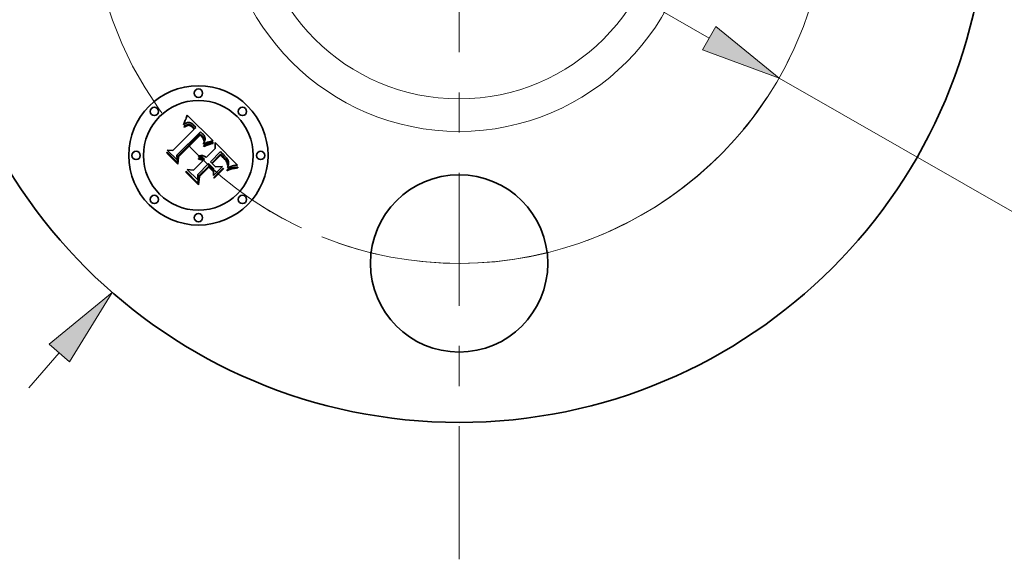
# Model space of a CAD drawing. Extents: x 0 to 10.8, y 0 to 8.3.
# Drawn here: x 2.4 to 4.9, y 4.5 to 5.8 of the extents above; entities that cross this region are included whole.
import ezdxf

# ---------------------------------------------------------------- set-up
doc = ezdxf.new("R2010")
doc.units = 0
doc.header["$MEASUREMENT"] = 0
doc.linetypes.add('DASHDOT', pattern=[18.5, 12, -3, 0.5, -3])
doc.layers.get('0').update_dxf_attribs({"lineweight": 13})

# ---------------------------------------------------------------- blocks, each defined once
blk = doc.blocks.new('BLOCK8')
at = {"color": 7, "lineweight": 13, "ltscale": 0.004106}
blk.add_line((-1.5283, -1.7521), (-1.4203, -1.6283), dxfattribs=at)
at = {"color": 7, "lineweight": 13, "ltscale": 0.03937}
blk.add_lwpolyline([(-1.3844, -1.6596), (-1.2325, -1.413), (-1.4562, -1.597)], close=True, dxfattribs=at)
blk.add_solid([(-1.3844, -1.6596), (-1.2325, -1.413), (-1.3844, -1.6596), (-1.4562, -1.597)], dxfattribs=at)
blk = doc.blocks.new('BLOCK10')
at = {"color": 7, "lineweight": 13, "ltscale": 0.03937}
for p, q in [((-0.8886, 0.5094), (0.8886, -0.5094)), ((1.1365, -0.6515), (2.2083, -1.266))]:
    blk.add_line(p, q, dxfattribs=at)
blk.add_lwpolyline([(0.8649, -0.5508), (1.1365, -0.6515), (0.9123, -0.4681)], close=True, dxfattribs=at)
blk.add_arc((0, 0), 1.31, 248.1446, 335.0942, dxfattribs=at)
blk.add_solid([(0.8649, -0.5508), (1.1365, -0.6515), (0.8649, -0.5508), (0.9123, -0.4681)], dxfattribs=at)
blk = doc.blocks.new('BLOCK11')
at = {"color": 7, "linetype": 'DASHDOT', "lineweight": 13, "ltscale": 0.03937}
blk.add_arc((0, 0), 1.31, 116.7752, 243.2248, dxfattribs=at)
blk = doc.blocks.new('BLOCK13')
at = {"color": 7, "linetype": 'DASHDOT', "lineweight": 13, "ltscale": 0.03937}
blk.add_arc((0, 0), 1.31, 293.5016, 66.4984, dxfattribs=at)
blk = doc.blocks.new('BLOCK14')
at = {"color": 7, "linetype": 'DASHDOT', "lineweight": 13, "ltscale": 0.03937}
blk.add_line((0, -2.3614), (0, -0.2586), dxfattribs=at)
blk.add_arc((0, 0), 1.31, 224.0128, 315.9873, dxfattribs=at)

msp = doc.modelspace()

# ---------------------------------------------------------------- linework, layer by layer
at = {"color": 7, "lineweight": 35, "ltscale": 6.29375e-05}
msp.add_line((2.855, 5.5814), (2.856, 5.5838), dxfattribs=at)
at = {"color": 7, "lineweight": 35, "ltscale": 6.47509e-05}
msp.add_line((2.856, 5.5838), (2.8569, 5.5862), dxfattribs=at)
at = {"color": 7, "lineweight": 35, "ltscale": 6.66085e-05}
msp.add_line((2.8569, 5.5862), (2.8578, 5.5887), dxfattribs=at)
at = {"color": 7, "lineweight": 35, "ltscale": 6.84609e-05}
msp.add_line((2.8578, 5.5887), (2.8587, 5.5913), dxfattribs=at)
at = {"color": 7, "lineweight": 35, "ltscale": 7.03188e-05}
msp.add_line((2.8587, 5.5913), (2.8596, 5.5939), dxfattribs=at)
at = {"color": 7, "lineweight": 35, "ltscale": 7.21806e-05}
msp.add_line((2.8596, 5.5939), (2.8605, 5.5967), dxfattribs=at)
at = {"color": 7, "lineweight": 35, "ltscale": 0.002268}
msp.add_line((2.8605, 5.5967), (2.9252, 5.5331), dxfattribs=at)
at = {"color": 7, "lineweight": 35, "ltscale": 0.001883}
msp.add_line((2.8249, 5.5085), (2.8782, 5.5618), dxfattribs=at)
at = {"color": 7, "lineweight": 35, "ltscale": 6.6507e-05}
msp.add_line((2.8517, 5.5723), (2.852, 5.575), dxfattribs=at)
at = {"color": 7, "lineweight": 35, "ltscale": 4.60508e-05}
msp.add_line((2.8531, 5.5735), (2.8517, 5.5723), dxfattribs=at)
at = {"color": 7, "lineweight": 35, "ltscale": 5.76384e-05}
msp.add_line((2.852, 5.575), (2.853, 5.577), dxfattribs=at)
at = {"color": 7, "lineweight": 35, "ltscale": 4.32246e-05}
msp.add_line((2.8526, 5.5678), (2.854, 5.5689), dxfattribs=at)
at = {"color": 7, "lineweight": 35, "ltscale": 4.92188e-05}
msp.add_line((2.854, 5.5664), (2.8526, 5.5678), dxfattribs=at)
at = {"color": 7, "lineweight": 35, "ltscale": 5.93883e-05}
msp.add_line((2.853, 5.577), (2.854, 5.5792), dxfattribs=at)
at = {"color": 7, "lineweight": 35, "ltscale": 4.35159e-05}
msp.add_line((2.8544, 5.5746), (2.8531, 5.5735), dxfattribs=at)
at = {"color": 7, "lineweight": 35, "ltscale": 6.11462e-05}
msp.add_line((2.854, 5.5792), (2.855, 5.5814), dxfattribs=at)
at = {"color": 7, "lineweight": 35, "ltscale": 4.07614e-05}
msp.add_line((2.854, 5.5689), (2.8553, 5.5699), dxfattribs=at)
at = {"color": 7, "lineweight": 35, "ltscale": 3.76412e-05}
msp.add_line((2.8552, 5.5674), (2.854, 5.5664), dxfattribs=at)
at = {"color": 7, "lineweight": 35, "ltscale": 4.10675e-05}
msp.add_line((2.8558, 5.5756), (2.8544, 5.5746), dxfattribs=at)
at = {"color": 7, "lineweight": 35, "ltscale": 3.54823e-05}
msp.add_line((2.8563, 5.5682), (2.8552, 5.5674), dxfattribs=at)
at = {"color": 7, "lineweight": 35, "ltscale": 3.83696e-05}
msp.add_line((2.8553, 5.5699), (2.8566, 5.5707), dxfattribs=at)
at = {"color": 7, "lineweight": 35, "ltscale": 3.8787e-05}
msp.add_line((2.8571, 5.5764), (2.8558, 5.5756), dxfattribs=at)
at = {"color": 7, "lineweight": 35, "ltscale": 3.3401e-05}
msp.add_line((2.8574, 5.569), (2.8563, 5.5682), dxfattribs=at)
at = {"color": 7, "lineweight": 35, "ltscale": 3.60959e-05}
msp.add_line((2.8566, 5.5707), (2.8578, 5.5714), dxfattribs=at)
at = {"color": 7, "lineweight": 35, "ltscale": 3.66462e-05}
msp.add_line((2.8584, 5.577), (2.8571, 5.5764), dxfattribs=at)
at = {"color": 7, "lineweight": 35, "ltscale": 3.14192e-05}
msp.add_line((2.8585, 5.5696), (2.8574, 5.569), dxfattribs=at)
at = {"color": 7, "lineweight": 35, "ltscale": 3.39427e-05}
msp.add_line((2.8578, 5.5714), (2.859, 5.572), dxfattribs=at)
at = {"color": 7, "lineweight": 35, "ltscale": 3.46918e-05}
msp.add_line((2.8597, 5.5776), (2.8584, 5.577), dxfattribs=at)
at = {"color": 7, "lineweight": 35, "ltscale": 2.95694e-05}
msp.add_line((2.8596, 5.5702), (2.8585, 5.5696), dxfattribs=at)
at = {"color": 7, "lineweight": 35, "ltscale": 3.19202e-05}
msp.add_line((2.859, 5.572), (2.8602, 5.5725), dxfattribs=at)
at = {"color": 7, "lineweight": 35, "ltscale": 5.40579e-05}
msp.add_line((2.8616, 5.5709), (2.8596, 5.5702), dxfattribs=at)
at = {"color": 7, "lineweight": 35, "ltscale": 3.30111e-05}
msp.add_line((2.8609, 5.578), (2.8597, 5.5776), dxfattribs=at)
at = {"color": 7, "lineweight": 35, "ltscale": 3.00771e-05}
msp.add_line((2.8602, 5.5725), (2.8614, 5.5729), dxfattribs=at)
at = {"color": 7, "lineweight": 35, "ltscale": 3.15368e-05}
msp.add_line((2.8621, 5.5783), (2.8609, 5.578), dxfattribs=at)
at = {"color": 7, "lineweight": 35, "ltscale": 2.84788e-05}
msp.add_line((2.8614, 5.5729), (2.8625, 5.5732), dxfattribs=at)
at = {"color": 7, "lineweight": 35, "ltscale": 4.85592e-05}
msp.add_line((2.8635, 5.5713), (2.8616, 5.5709), dxfattribs=at)
at = {"color": 7, "lineweight": 35, "ltscale": 3.04131e-05}
msp.add_line((2.8634, 5.5784), (2.8621, 5.5783), dxfattribs=at)
at = {"color": 7, "lineweight": 35, "ltscale": 2.70819e-05}
msp.add_line((2.8625, 5.5732), (2.8636, 5.5733), dxfattribs=at)
at = {"color": 7, "lineweight": 35, "ltscale": 2.96093e-05}
msp.add_line((2.8645, 5.5785), (2.8634, 5.5784), dxfattribs=at)
at = {"color": 7, "lineweight": 35, "ltscale": 4.55985e-05}
msp.add_line((2.8653, 5.5712), (2.8635, 5.5713), dxfattribs=at)
at = {"color": 7, "lineweight": 35, "ltscale": 5.18584e-05}
msp.add_line((2.8636, 5.5733), (2.8656, 5.5732), dxfattribs=at)
at = {"color": 7, "lineweight": 35, "ltscale": 2.97082e-05}
msp.add_line((2.8657, 5.5783), (2.8645, 5.5785), dxfattribs=at)
at = {"color": 7, "lineweight": 35, "ltscale": 4.86003e-05}
msp.add_line((2.8672, 5.5707), (2.8653, 5.5712), dxfattribs=at)
at = {"color": 7, "lineweight": 35, "ltscale": 2.68287e-05}
msp.add_line((2.8656, 5.5732), (2.8667, 5.573), dxfattribs=at)
at = {"color": 7, "lineweight": 35, "ltscale": 3.07241e-05}
msp.add_line((2.8669, 5.5781), (2.8657, 5.5783), dxfattribs=at)
at = {"color": 7, "lineweight": 35, "ltscale": 2.80864e-05}
msp.add_line((2.8667, 5.573), (2.8677, 5.5727), dxfattribs=at)
at = {"color": 7, "lineweight": 35, "ltscale": 3.20782e-05}
msp.add_line((2.8681, 5.5777), (2.8669, 5.5781), dxfattribs=at)
at = {"color": 7, "lineweight": 35, "ltscale": 2.6289e-05}
msp.add_line((2.8682, 5.5703), (2.8672, 5.5707), dxfattribs=at)
at = {"color": 7, "lineweight": 35, "ltscale": 2.95272e-05}
msp.add_line((2.8677, 5.5727), (2.8688, 5.5722), dxfattribs=at)
at = {"color": 7, "lineweight": 35, "ltscale": 3.36808e-05}
msp.add_line((2.8694, 5.5772), (2.8681, 5.5777), dxfattribs=at)
at = {"color": 7, "lineweight": 35, "ltscale": 2.79194e-05}
msp.add_line((2.8692, 5.5698), (2.8682, 5.5703), dxfattribs=at)
at = {"color": 7, "lineweight": 35, "ltscale": 3.12215e-05}
msp.add_line((2.8688, 5.5722), (2.87, 5.5716), dxfattribs=at)
at = {"color": 7, "lineweight": 35, "ltscale": 2.96633e-05}
msp.add_line((2.8702, 5.5692), (2.8692, 5.5698), dxfattribs=at)
at = {"color": 7, "lineweight": 35, "ltscale": 3.55628e-05}
msp.add_line((2.8707, 5.5765), (2.8694, 5.5772), dxfattribs=at)
at = {"color": 7, "lineweight": 35, "ltscale": 3.31258e-05}
msp.add_line((2.87, 5.5716), (2.8711, 5.571), dxfattribs=at)
at = {"color": 7, "lineweight": 35, "ltscale": 3.15683e-05}
msp.add_line((2.8712, 5.5685), (2.8702, 5.5692), dxfattribs=at)
at = {"color": 7, "lineweight": 35, "ltscale": 3.76397e-05}
msp.add_line((2.8719, 5.5758), (2.8707, 5.5765), dxfattribs=at)
at = {"color": 7, "lineweight": 35, "ltscale": 3.51553e-05}
msp.add_line((2.8711, 5.571), (2.8722, 5.5702), dxfattribs=at)
at = {"color": 7, "lineweight": 35, "ltscale": 3.35831e-05}
msp.add_line((2.8723, 5.5676), (2.8712, 5.5685), dxfattribs=at)
at = {"color": 7, "lineweight": 35, "ltscale": 3.9933e-05}
msp.add_line((2.8733, 5.5749), (2.8719, 5.5758), dxfattribs=at)
at = {"color": 7, "lineweight": 35, "ltscale": 3.72942e-05}
msp.add_line((2.8722, 5.5702), (2.8734, 5.5692), dxfattribs=at)
at = {"color": 7, "lineweight": 35, "ltscale": 3.56944e-05}
msp.add_line((2.8733, 5.5667), (2.8723, 5.5676), dxfattribs=at)
at = {"color": 7, "lineweight": 35, "ltscale": 4.22951e-05}
msp.add_line((2.8746, 5.5738), (2.8733, 5.5749), dxfattribs=at)
at = {"color": 7, "lineweight": 35, "ltscale": 3.78607e-05}
msp.add_line((2.8744, 5.5656), (2.8733, 5.5667), dxfattribs=at)
at = {"color": 7, "lineweight": 35, "ltscale": 3.95916e-05}
msp.add_line((2.8734, 5.5692), (2.8746, 5.5682), dxfattribs=at)
at = {"color": 7, "lineweight": 35, "ltscale": 0.000134387}
msp.add_line((2.8782, 5.5618), (2.8744, 5.5656), dxfattribs=at)
at = {"color": 7, "lineweight": 35, "ltscale": 4.48544e-05}
msp.add_line((2.8759, 5.5726), (2.8746, 5.5738), dxfattribs=at)
at = {"color": 7, "lineweight": 35, "ltscale": 4.19302e-05}
msp.add_line((2.8746, 5.5682), (2.8758, 5.567), dxfattribs=at)
at = {"color": 7, "lineweight": 35, "ltscale": 0.000113573}
msp.add_line((2.8758, 5.567), (2.879, 5.5638), dxfattribs=at)
at = {"color": 7, "lineweight": 35, "ltscale": 4.74705e-05}
msp.add_line((2.8773, 5.5713), (2.8759, 5.5726), dxfattribs=at)
at = {"color": 7, "lineweight": 35, "ltscale": 3.52041e-05}
msp.add_line((2.8783, 5.5703), (2.8773, 5.5713), dxfattribs=at)
at = {"color": 7, "lineweight": 35, "ltscale": 3.59884e-05}
msp.add_line((2.8793, 5.5692), (2.8783, 5.5703), dxfattribs=at)
at = {"color": 7, "lineweight": 35, "ltscale": 9.50487e-05}
msp.add_line((2.879, 5.5638), (2.8822, 5.5658), dxfattribs=at)
at = {"color": 7, "lineweight": 35, "ltscale": 3.67947e-05}
msp.add_line((2.8802, 5.5681), (2.8793, 5.5692), dxfattribs=at)
at = {"color": 7, "lineweight": 35, "ltscale": 3.76193e-05}
msp.add_line((2.8812, 5.567), (2.8802, 5.5681), dxfattribs=at)
at = {"color": 7, "lineweight": 35, "ltscale": 3.84387e-05}
msp.add_line((2.8822, 5.5658), (2.8812, 5.567), dxfattribs=at)
at = {"color": 7, "lineweight": 35, "ltscale": 0.002052}
msp.add_line((2.8938, 5.5548), (2.8351, 5.4974), dxfattribs=at)
at = {"color": 7, "lineweight": 35, "ltscale": 0.001972}
msp.add_line((2.8372, 5.4942), (2.893, 5.5499), dxfattribs=at)
at = {"color": 7, "lineweight": 35, "ltscale": 0.001903}
msp.add_line((2.8931, 5.5468), (2.8392, 5.493), dxfattribs=at)
at = {"color": 7, "lineweight": 35, "ltscale": 0.000102235}
msp.add_line((2.893, 5.5499), (2.8959, 5.5471), dxfattribs=at)
at = {"color": 7, "lineweight": 35, "ltscale": 2.79413e-05}
msp.add_line((2.894, 5.5461), (2.8931, 5.5468), dxfattribs=at)
at = {"color": 7, "lineweight": 35, "ltscale": 3.41817e-05}
msp.add_line((2.8948, 5.5539), (2.8938, 5.5548), dxfattribs=at)
at = {"color": 7, "lineweight": 35, "ltscale": 2.71852e-05}
msp.add_line((2.8948, 5.5453), (2.894, 5.5461), dxfattribs=at)
at = {"color": 7, "lineweight": 35, "ltscale": 3.41388e-05}
msp.add_line((2.8959, 5.553), (2.8948, 5.5539), dxfattribs=at)
at = {"color": 7, "lineweight": 35, "ltscale": 2.64652e-05}
msp.add_line((2.8956, 5.5446), (2.8948, 5.5453), dxfattribs=at)
at = {"color": 7, "lineweight": 35, "ltscale": 3.84941e-05}
msp.add_line((2.8966, 5.5435), (2.8956, 5.5446), dxfattribs=at)
at = {"color": 7, "lineweight": 35, "ltscale": 3.41053e-05}
msp.add_line((2.8969, 5.5521), (2.8959, 5.553), dxfattribs=at)
at = {"color": 7, "lineweight": 35, "ltscale": 3.56489e-05}
msp.add_line((2.8959, 5.5471), (2.8969, 5.5461), dxfattribs=at)
at = {"color": 7, "lineweight": 35, "ltscale": 3.76464e-05}
msp.add_line((2.8976, 5.5423), (2.8966, 5.5435), dxfattribs=at)
at = {"color": 7, "lineweight": 35, "ltscale": 3.40849e-05}
msp.add_line((2.8979, 5.5512), (2.8969, 5.5521), dxfattribs=at)
at = {"color": 7, "lineweight": 35, "ltscale": 3.35324e-05}
msp.add_line((2.8969, 5.5461), (2.8979, 5.5451), dxfattribs=at)
at = {"color": 7, "lineweight": 35, "ltscale": 3.68182e-05}
msp.add_line((2.8985, 5.5412), (2.8976, 5.5423), dxfattribs=at)
at = {"color": 7, "lineweight": 35, "ltscale": 3.4074e-05}
msp.add_line((2.8988, 5.5502), (2.8979, 5.5512), dxfattribs=at)
at = {"color": 7, "lineweight": 35, "ltscale": 3.14032e-05}
msp.add_line((2.8979, 5.5451), (2.8987, 5.5442), dxfattribs=at)
at = {"color": 7, "lineweight": 35, "ltscale": 3.61528e-05}
msp.add_line((2.8993, 5.54), (2.8985, 5.5412), dxfattribs=at)
at = {"color": 7, "lineweight": 35, "ltscale": 2.92879e-05}
msp.add_line((2.8987, 5.5442), (2.8995, 5.5433), dxfattribs=at)
at = {"color": 7, "lineweight": 35, "ltscale": 4.05649e-05}
msp.add_line((2.9, 5.549), (2.8988, 5.5502), dxfattribs=at)
at = {"color": 7, "lineweight": 35, "ltscale": 3.56083e-05}
msp.add_line((2.9001, 5.5388), (2.8993, 5.54), dxfattribs=at)
at = {"color": 7, "lineweight": 35, "ltscale": 2.72456e-05}
msp.add_line((2.8995, 5.5433), (2.9002, 5.5425), dxfattribs=at)
at = {"color": 7, "lineweight": 35, "ltscale": 3.85125e-05}
msp.add_line((2.901, 5.5479), (2.9, 5.549), dxfattribs=at)
at = {"color": 7, "lineweight": 35, "ltscale": 3.51462e-05}
msp.add_line((2.9007, 5.5375), (2.9001, 5.5388), dxfattribs=at)
at = {"color": 7, "lineweight": 35, "ltscale": 4.82902e-05}
msp.add_line((2.9002, 5.5425), (2.9013, 5.5409), dxfattribs=at)
at = {"color": 7, "lineweight": 35, "ltscale": 3.48495e-05}
msp.add_line((2.9013, 5.5362), (2.9007, 5.5375), dxfattribs=at)
at = {"color": 7, "lineweight": 35, "ltscale": 3.65399e-05}
msp.add_line((2.9019, 5.5467), (2.901, 5.5479), dxfattribs=at)
at = {"color": 7, "lineweight": 35, "ltscale": 4.03277e-05}
msp.add_line((2.9013, 5.5409), (2.9022, 5.5395), dxfattribs=at)
at = {"color": 7, "lineweight": 35, "ltscale": 3.4649e-05}
msp.add_line((2.9018, 5.5349), (2.9013, 5.5362), dxfattribs=at)
at = {"color": 7, "lineweight": 35, "ltscale": 3.46028e-05}
msp.add_line((2.9022, 5.5336), (2.9018, 5.5349), dxfattribs=at)
at = {"color": 7, "lineweight": 35, "ltscale": 3.46449e-05}
msp.add_line((2.9027, 5.5456), (2.9019, 5.5467), dxfattribs=at)
at = {"color": 7, "lineweight": 35, "ltscale": 3.35937e-05}
msp.add_line((2.9022, 5.5395), (2.9027, 5.5383), dxfattribs=at)
at = {"color": 7, "lineweight": 35, "ltscale": 3.46646e-05}
msp.add_line((2.9025, 5.5323), (2.9022, 5.5336), dxfattribs=at)
at = {"color": 7, "lineweight": 35, "ltscale": 3.28932e-05}
msp.add_line((2.9034, 5.5445), (2.9027, 5.5456), dxfattribs=at)
at = {"color": 7, "lineweight": 35, "ltscale": 3.23203e-05}
msp.add_line((2.9027, 5.5383), (2.903, 5.5371), dxfattribs=at)
at = {"color": 7, "lineweight": 35, "ltscale": 3.59336e-05}
msp.add_line((2.9031, 5.5344), (2.9028, 5.533), dxfattribs=at)
at = {"color": 7, "lineweight": 35, "ltscale": 3.26653e-05}
msp.add_line((2.903, 5.5371), (2.9032, 5.5358), dxfattribs=at)
at = {"color": 7, "lineweight": 35, "ltscale": 3.38999e-05}
msp.add_line((2.9032, 5.5358), (2.9031, 5.5344), dxfattribs=at)
at = {"color": 7, "lineweight": 35, "ltscale": 3.12457e-05}
msp.add_line((2.904, 5.5434), (2.9034, 5.5445), dxfattribs=at)
at = {"color": 7, "lineweight": 35, "ltscale": 2.97795e-05}
msp.add_line((2.9044, 5.5423), (2.904, 5.5434), dxfattribs=at)
at = {"color": 7, "lineweight": 35, "ltscale": 2.8481e-05}
msp.add_line((2.9048, 5.5412), (2.9044, 5.5423), dxfattribs=at)
at = {"color": 7, "lineweight": 35, "ltscale": 3.2804e-05}
msp.add_line((2.9045, 5.5333), (2.9048, 5.5345), dxfattribs=at)
at = {"color": 7, "lineweight": 35, "ltscale": 2.74027e-05}
msp.add_line((2.9051, 5.5402), (2.9048, 5.5412), dxfattribs=at)
at = {"color": 7, "lineweight": 35, "ltscale": 3.10012e-05}
msp.add_line((2.9048, 5.5345), (2.9051, 5.5358), dxfattribs=at)
at = {"color": 7, "lineweight": 35, "ltscale": 2.65495e-05}
msp.add_line((2.9052, 5.5391), (2.9051, 5.5402), dxfattribs=at)
at = {"color": 7, "lineweight": 35, "ltscale": 2.94026e-05}
msp.add_line((2.9051, 5.5358), (2.9052, 5.5369), dxfattribs=at)
at = {"color": 7, "lineweight": 35, "ltscale": 2.67408e-05}
msp.add_line((2.9053, 5.538), (2.9052, 5.5391), dxfattribs=at)
at = {"color": 7, "lineweight": 35, "ltscale": 2.79451e-05}
msp.add_line((2.9052, 5.5369), (2.9053, 5.538), dxfattribs=at)
at = {"color": 7, "lineweight": 35, "ltscale": 0.00086499}
msp.add_line((2.8356, 5.4853), (2.8111, 5.5097), dxfattribs=at)
at = {"color": 7, "lineweight": 35, "ltscale": 0.000345336}
msp.add_line((2.8111, 5.5097), (2.8249, 5.5085), dxfattribs=at)
at = {"color": 7, "lineweight": 35, "ltscale": 9.88871e-05}
msp.add_line((2.9009, 5.5203), (2.9044, 5.522), dxfattribs=at)
at = {"color": 7, "lineweight": 35, "ltscale": 5.20838e-05}
msp.add_line((2.9018, 5.5185), (2.9009, 5.5203), dxfattribs=at)
at = {"color": 7, "lineweight": 35, "ltscale": 4.33542e-05}
msp.add_line((2.9012, 5.5262), (2.902, 5.5277), dxfattribs=at)
at = {"color": 7, "lineweight": 35, "ltscale": 4.01486e-05}
msp.add_line((2.9012, 5.5246), (2.9012, 5.5262), dxfattribs=at)
at = {"color": 7, "lineweight": 35, "ltscale": 3.75477e-05}
msp.add_line((2.9025, 5.5253), (2.9012, 5.5246), dxfattribs=at)
at = {"color": 7, "lineweight": 35, "ltscale": 8.03029e-05}
msp.add_line((2.9047, 5.5198), (2.9018, 5.5185), dxfattribs=at)
at = {"color": 7, "lineweight": 35, "ltscale": 4.11031e-05}
msp.add_line((2.902, 5.5277), (2.9028, 5.5292), dxfattribs=at)
at = {"color": 7, "lineweight": 35, "ltscale": 1.89605e-05}
msp.add_line((2.9028, 5.533), (2.9025, 5.5323), dxfattribs=at)
at = {"color": 7, "lineweight": 35, "ltscale": 3.64249e-05}
msp.add_line((2.9038, 5.526), (2.9025, 5.5253), dxfattribs=at)
at = {"color": 7, "lineweight": 35, "ltscale": 3.88793e-05}
msp.add_line((2.9028, 5.5292), (2.9035, 5.5306), dxfattribs=at)
at = {"color": 7, "lineweight": 35, "ltscale": 3.67542e-05}
msp.add_line((2.9035, 5.5306), (2.904, 5.532), dxfattribs=at)
at = {"color": 7, "lineweight": 35, "ltscale": 3.53524e-05}
msp.add_line((2.9051, 5.5266), (2.9038, 5.526), dxfattribs=at)
at = {"color": 7, "lineweight": 35, "ltscale": 3.46922e-05}
msp.add_line((2.904, 5.532), (2.9045, 5.5333), dxfattribs=at)
at = {"color": 7, "lineweight": 35, "ltscale": 7.64209e-05}
msp.add_line((2.9044, 5.522), (2.9072, 5.5233), dxfattribs=at)
at = {"color": 7, "lineweight": 35, "ltscale": 7.61252e-05}
msp.add_line((2.9075, 5.521), (2.9047, 5.5198), dxfattribs=at)
at = {"color": 7, "lineweight": 35, "ltscale": 3.42811e-05}
msp.add_line((2.9063, 5.5271), (2.9051, 5.5266), dxfattribs=at)
at = {"color": 7, "lineweight": 35, "ltscale": 3.322e-05}
msp.add_line((2.9076, 5.5277), (2.9063, 5.5271), dxfattribs=at)
at = {"color": 7, "lineweight": 35, "ltscale": 7.19291e-05}
msp.add_line((2.9072, 5.5233), (2.9099, 5.5244), dxfattribs=at)
at = {"color": 7, "lineweight": 35, "ltscale": 7.19627e-05}
msp.add_line((2.9102, 5.5221), (2.9075, 5.521), dxfattribs=at)
at = {"color": 7, "lineweight": 35, "ltscale": 3.21704e-05}
msp.add_line((2.9088, 5.5282), (2.9076, 5.5277), dxfattribs=at)
at = {"color": 7, "lineweight": 35, "ltscale": 0.000798761}
msp.add_line((2.9078, 5.4914), (2.9304, 5.514), dxfattribs=at)
at = {"color": 7, "lineweight": 35, "ltscale": 3.11093e-05}
msp.add_line((2.9099, 5.5286), (2.9088, 5.5282), dxfattribs=at)
at = {"color": 7, "lineweight": 35, "ltscale": 3.00974e-05}
msp.add_line((2.9111, 5.529), (2.9099, 5.5286), dxfattribs=at)
at = {"color": 7, "lineweight": 35, "ltscale": 6.74557e-05}
msp.add_line((2.9099, 5.5244), (2.9124, 5.5253), dxfattribs=at)
at = {"color": 7, "lineweight": 35, "ltscale": 6.7827e-05}
msp.add_line((2.9127, 5.523), (2.9102, 5.5221), dxfattribs=at)
at = {"color": 7, "lineweight": 35, "ltscale": 2.90902e-05}
msp.add_line((2.9122, 5.5294), (2.9111, 5.529), dxfattribs=at)
at = {"color": 7, "lineweight": 35, "ltscale": 2.81232e-05}
msp.add_line((2.9132, 5.5297), (2.9122, 5.5294), dxfattribs=at)
at = {"color": 7, "lineweight": 35, "ltscale": 6.30513e-05}
msp.add_line((2.9124, 5.5253), (2.9148, 5.5262), dxfattribs=at)
at = {"color": 7, "lineweight": 35, "ltscale": 6.37412e-05}
msp.add_line((2.9151, 5.5239), (2.9127, 5.523), dxfattribs=at)
at = {"color": 7, "lineweight": 35, "ltscale": 0.000279665}
msp.add_line((2.924, 5.5327), (2.9132, 5.5297), dxfattribs=at)
at = {"color": 7, "lineweight": 35, "ltscale": 5.86792e-05}
msp.add_line((2.9148, 5.5262), (2.917, 5.5269), dxfattribs=at)
at = {"color": 7, "lineweight": 35, "ltscale": 5.96868e-05}
msp.add_line((2.9174, 5.5246), (2.9151, 5.5239), dxfattribs=at)
at = {"color": 7, "lineweight": 35, "ltscale": 5.44003e-05}
msp.add_line((2.917, 5.5269), (2.9191, 5.5275), dxfattribs=at)
at = {"color": 7, "lineweight": 35, "ltscale": 5.57093e-05}
msp.add_line((2.9195, 5.5252), (2.9174, 5.5246), dxfattribs=at)
at = {"color": 7, "lineweight": 35, "ltscale": 5.02213e-05}
msp.add_line((2.9191, 5.5275), (2.9211, 5.5279), dxfattribs=at)
at = {"color": 7, "lineweight": 35, "ltscale": 5.17489e-05}
msp.add_line((2.9215, 5.5257), (2.9195, 5.5252), dxfattribs=at)
at = {"color": 7, "lineweight": 35, "ltscale": 4.61322e-05}
msp.add_line((2.9211, 5.5279), (2.9229, 5.5282), dxfattribs=at)
at = {"color": 7, "lineweight": 35, "ltscale": 4.79054e-05}
msp.add_line((2.9234, 5.5261), (2.9215, 5.5257), dxfattribs=at)
at = {"color": 7, "lineweight": 35, "ltscale": 4.21684e-05}
msp.add_line((2.9229, 5.5282), (2.9246, 5.5284), dxfattribs=at)
at = {"color": 7, "lineweight": 35, "ltscale": 4.41641e-05}
msp.add_line((2.9252, 5.5263), (2.9234, 5.5261), dxfattribs=at)
at = {"color": 7, "lineweight": 35, "ltscale": 3.04937e-05}
msp.add_line((2.9252, 5.5331), (2.924, 5.5327), dxfattribs=at)
at = {"color": 7, "lineweight": 35, "ltscale": 5.4213e-05}
msp.add_line((2.9246, 5.5284), (2.9252, 5.5263), dxfattribs=at)
at = {"color": 7, "lineweight": 35, "ltscale": 0.000353448}
msp.add_line((2.9304, 5.514), (2.9301, 5.5282), dxfattribs=at)
at = {"color": 7, "lineweight": 35, "ltscale": 0.001965}
msp.add_line((2.9301, 5.5282), (2.9857, 5.4726), dxfattribs=at)
at = {"color": 7, "lineweight": 35, "ltscale": 6.71461e-05}
msp.add_line((2.8103, 5.5018), (2.8105, 5.5044), dxfattribs=at)
at = {"color": 7, "lineweight": 35, "ltscale": 0.000967208}
msp.add_line((2.8377, 5.4744), (2.8103, 5.5018), dxfattribs=at)
at = {"color": 7, "lineweight": 35, "ltscale": 0.000906649}
msp.add_line((2.8105, 5.5044), (2.8362, 5.4788), dxfattribs=at)
at = {"color": 7, "lineweight": 35, "ltscale": 0.000304053}
msp.add_line((2.8351, 5.4974), (2.8356, 5.4853), dxfattribs=at)
at = {"color": 7, "lineweight": 35, "ltscale": 0.000384973}
msp.add_line((2.8362, 5.4788), (2.8372, 5.4942), dxfattribs=at)
at = {"color": 7, "lineweight": 35, "ltscale": 0.000466048}
msp.add_line((2.8392, 5.493), (2.8377, 5.4744), dxfattribs=at)
at = {"color": 7, "lineweight": 35, "ltscale": 5.35982e-05}
msp.add_line((2.889, 5.4871), (2.8891, 5.4892), dxfattribs=at)
at = {"color": 7, "lineweight": 35, "ltscale": 3.057e-05}
msp.add_line((2.8903, 5.4871), (2.889, 5.4871), dxfattribs=at)
at = {"color": 7, "lineweight": 35, "ltscale": 3.30661e-05}
msp.add_line((2.8891, 5.4932), (2.8896, 5.4944), dxfattribs=at)
at = {"color": 7, "lineweight": 35, "ltscale": 3.78554e-05}
msp.add_line((2.8907, 5.4932), (2.8891, 5.4932), dxfattribs=at)
at = {"color": 7, "lineweight": 35, "ltscale": 3.23166e-05}
msp.add_line((2.8891, 5.4892), (2.8904, 5.4892), dxfattribs=at)
at = {"color": 7, "lineweight": 35, "ltscale": 5.0715e-05}
msp.add_line((2.8896, 5.4944), (2.8915, 5.4952), dxfattribs=at)
at = {"color": 7, "lineweight": 35, "ltscale": 2.96364e-05}
msp.add_line((2.8914, 5.4869), (2.8903, 5.4871), dxfattribs=at)
at = {"color": 7, "lineweight": 35, "ltscale": 3.17265e-05}
msp.add_line((2.8904, 5.4892), (2.8917, 5.4891), dxfattribs=at)
at = {"color": 7, "lineweight": 35, "ltscale": 3.65606e-05}
msp.add_line((2.8921, 5.4932), (2.8907, 5.4932), dxfattribs=at)
at = {"color": 7, "lineweight": 35, "ltscale": 2.89007e-05}
msp.add_line((2.8926, 5.4867), (2.8914, 5.4869), dxfattribs=at)
at = {"color": 7, "lineweight": 35, "ltscale": 4.83961e-05}
msp.add_line((2.8915, 5.4952), (2.8933, 5.4958), dxfattribs=at)
at = {"color": 7, "lineweight": 35, "ltscale": 3.1342e-05}
msp.add_line((2.8917, 5.4891), (2.8929, 5.4889), dxfattribs=at)
at = {"color": 7, "lineweight": 35, "ltscale": 3.54397e-05}
msp.add_line((2.8935, 5.493), (2.8921, 5.4932), dxfattribs=at)
at = {"color": 7, "lineweight": 35, "ltscale": 2.83503e-05}
msp.add_line((2.8937, 5.4864), (2.8926, 5.4867), dxfattribs=at)
at = {"color": 7, "lineweight": 35, "ltscale": 3.12677e-05}
msp.add_line((2.8929, 5.4889), (2.8941, 5.4886), dxfattribs=at)
at = {"color": 7, "lineweight": 35, "ltscale": 4.681e-05}
msp.add_line((2.8933, 5.4958), (2.8952, 5.4961), dxfattribs=at)
at = {"color": 7, "lineweight": 35, "ltscale": 3.45425e-05}
msp.add_line((2.8949, 5.4927), (2.8935, 5.493), dxfattribs=at)
at = {"color": 7, "lineweight": 35, "ltscale": 2.79199e-05}
msp.add_line((2.8947, 5.4861), (2.8937, 5.4864), dxfattribs=at)
at = {"color": 7, "lineweight": 35, "ltscale": 3.13898e-05}
msp.add_line((2.8941, 5.4886), (2.8953, 5.4882), dxfattribs=at)
at = {"color": 7, "lineweight": 35, "ltscale": 2.77251e-05}
msp.add_line((2.8957, 5.4856), (2.8947, 5.4861), dxfattribs=at)
at = {"color": 7, "lineweight": 35, "ltscale": 3.39108e-05}
msp.add_line((2.8962, 5.4923), (2.8949, 5.4927), dxfattribs=at)
at = {"color": 7, "lineweight": 35, "ltscale": 4.59477e-05}
msp.add_line((2.8952, 5.4961), (2.897, 5.4961), dxfattribs=at)
at = {"color": 7, "lineweight": 35, "ltscale": 3.17812e-05}
msp.add_line((2.8953, 5.4882), (2.8965, 5.4877), dxfattribs=at)
at = {"color": 7, "lineweight": 35, "ltscale": 2.77317e-05}
msp.add_line((2.8967, 5.4851), (2.8957, 5.4856), dxfattribs=at)
at = {"color": 7, "lineweight": 35, "ltscale": 3.35556e-05}
msp.add_line((2.8974, 5.4918), (2.8962, 5.4923), dxfattribs=at)
at = {"color": 7, "lineweight": 35, "ltscale": 3.24437e-05}
msp.add_line((2.8965, 5.4877), (2.8976, 5.487), dxfattribs=at)
at = {"color": 7, "lineweight": 35, "ltscale": 2.78973e-05}
msp.add_line((2.8976, 5.4845), (2.8967, 5.4851), dxfattribs=at)
at = {"color": 7, "lineweight": 35, "ltscale": 4.58615e-05}
msp.add_line((2.897, 5.4961), (2.8989, 5.496), dxfattribs=at)
at = {"color": 7, "lineweight": 35, "ltscale": 3.34408e-05}
msp.add_line((2.8986, 5.4911), (2.8974, 5.4918), dxfattribs=at)
at = {"color": 7, "lineweight": 35, "ltscale": 3.33117e-05}
msp.add_line((2.8976, 5.487), (2.8987, 5.4863), dxfattribs=at)
at = {"color": 7, "lineweight": 35, "ltscale": 3.36172e-05}
msp.add_line((2.8997, 5.4904), (2.8986, 5.4911), dxfattribs=at)
at = {"color": 7, "lineweight": 35, "ltscale": 3.43717e-05}
msp.add_line((2.8987, 5.4863), (2.8998, 5.4854), dxfattribs=at)
at = {"color": 7, "lineweight": 35, "ltscale": 4.65512e-05}
msp.add_line((2.8989, 5.496), (2.9007, 5.4955), dxfattribs=at)
at = {"color": 7, "lineweight": 35, "ltscale": 3.40569e-05}
msp.add_line((2.9008, 5.4896), (2.8997, 5.4904), dxfattribs=at)
at = {"color": 7, "lineweight": 35, "ltscale": 3.56417e-05}
msp.add_line((2.8998, 5.4854), (2.9008, 5.4844), dxfattribs=at)
at = {"color": 7, "lineweight": 35, "ltscale": 4.80474e-05}
msp.add_line((2.9007, 5.4955), (2.9025, 5.4949), dxfattribs=at)
at = {"color": 7, "lineweight": 35, "ltscale": 3.4785e-05}
msp.add_line((2.9018, 5.4886), (2.9008, 5.4896), dxfattribs=at)
at = {"color": 7, "lineweight": 35, "ltscale": 8.89612e-05}
msp.add_line((2.9008, 5.4844), (2.9033, 5.4869), dxfattribs=at)
at = {"color": 7, "lineweight": 35, "ltscale": 2.8645e-05}
msp.add_line((2.9026, 5.4878), (2.9018, 5.4886), dxfattribs=at)
at = {"color": 7, "lineweight": 35, "ltscale": 5.02379e-05}
msp.add_line((2.9025, 5.4949), (2.9043, 5.494), dxfattribs=at)
at = {"color": 7, "lineweight": 35, "ltscale": 2.82696e-05}
msp.add_line((2.9033, 5.4869), (2.9026, 5.4878), dxfattribs=at)
at = {"color": 7, "lineweight": 35, "ltscale": 5.29758e-05}
msp.add_line((2.9043, 5.494), (2.906, 5.4928), dxfattribs=at)
at = {"color": 7, "lineweight": 35, "ltscale": 5.62951e-05}
msp.add_line((2.906, 5.4928), (2.9078, 5.4914), dxfattribs=at)
at = {"color": 7, "lineweight": 35, "ltscale": 0.000885833}
msp.add_line((2.9436, 5.5058), (2.9185, 5.4807), dxfattribs=at)
at = {"color": 7, "lineweight": 35, "ltscale": 0.000781725}
msp.add_line((2.9218, 5.4775), (2.9439, 5.4996), dxfattribs=at)
at = {"color": 7, "lineweight": 35, "ltscale": 0.000730616}
msp.add_line((2.9438, 5.4968), (2.9231, 5.4761), dxfattribs=at)
at = {"color": 7, "lineweight": 35, "ltscale": 7.00605e-05}
msp.add_line((2.9455, 5.5037), (2.9436, 5.5058), dxfattribs=at)
at = {"color": 7, "lineweight": 35, "ltscale": 4.70065e-05}
msp.add_line((2.9452, 5.4956), (2.9438, 5.4968), dxfattribs=at)
at = {"color": 7, "lineweight": 35, "ltscale": 5.49213e-05}
msp.add_line((2.9439, 5.4996), (2.9455, 5.4981), dxfattribs=at)
at = {"color": 7, "lineweight": 35, "ltscale": 4.37604e-05}
msp.add_line((2.9465, 5.4944), (2.9452, 5.4956), dxfattribs=at)
at = {"color": 7, "lineweight": 35, "ltscale": 0.000183602}
msp.add_line((2.9507, 5.4985), (2.9455, 5.5037), dxfattribs=at)
at = {"color": 7, "lineweight": 35, "ltscale": 4.75828e-05}
msp.add_line((2.9455, 5.4981), (2.9469, 5.4968), dxfattribs=at)
at = {"color": 7, "lineweight": 35, "ltscale": 4.05478e-05}
msp.add_line((2.9477, 5.4933), (2.9465, 5.4944), dxfattribs=at)
at = {"color": 7, "lineweight": 35, "ltscale": 4.87725e-05}
msp.add_line((2.9469, 5.4968), (2.9483, 5.4955), dxfattribs=at)
at = {"color": 7, "lineweight": 35, "ltscale": 3.73446e-05}
msp.add_line((2.9488, 5.4923), (2.9477, 5.4933), dxfattribs=at)
at = {"color": 7, "lineweight": 35, "ltscale": 4.99927e-05}
msp.add_line((2.9483, 5.4955), (2.9498, 5.4941), dxfattribs=at)
at = {"color": 7, "lineweight": 35, "ltscale": 3.41535e-05}
msp.add_line((2.9498, 5.4913), (2.9488, 5.4923), dxfattribs=at)
at = {"color": 7, "lineweight": 35, "ltscale": 5.1192e-05}
msp.add_line((2.9498, 5.4941), (2.9513, 5.4926), dxfattribs=at)
at = {"color": 7, "lineweight": 35, "ltscale": 4.42324e-05}
msp.add_line((2.951, 5.4901), (2.9498, 5.4913), dxfattribs=at)
at = {"color": 7, "lineweight": 35, "ltscale": 0.000107904}
msp.add_line((2.9538, 5.4955), (2.9507, 5.4985), dxfattribs=at)
at = {"color": 7, "lineweight": 35, "ltscale": 4.19057e-05}
msp.add_line((2.9522, 5.4889), (2.951, 5.4901), dxfattribs=at)
at = {"color": 7, "lineweight": 35, "ltscale": 5.23954e-05}
msp.add_line((2.9513, 5.4926), (2.9527, 5.4912), dxfattribs=at)
at = {"color": 7, "lineweight": 35, "ltscale": 3.95366e-05}
msp.add_line((2.9533, 5.4877), (2.9522, 5.4889), dxfattribs=at)
at = {"color": 7, "lineweight": 35, "ltscale": 7.43405e-05}
msp.add_line((2.9527, 5.4912), (2.9548, 5.489), dxfattribs=at)
at = {"color": 7, "lineweight": 35, "ltscale": 3.72091e-05}
msp.add_line((2.9543, 5.4866), (2.9533, 5.4877), dxfattribs=at)
at = {"color": 7, "lineweight": 35, "ltscale": 5.62589e-05}
msp.add_line((2.9553, 5.4939), (2.9538, 5.4955), dxfattribs=at)
at = {"color": 7, "lineweight": 35, "ltscale": 3.48945e-05}
msp.add_line((2.9552, 5.4855), (2.9543, 5.4866), dxfattribs=at)
at = {"color": 7, "lineweight": 35, "ltscale": 6.88019e-05}
msp.add_line((2.9548, 5.489), (2.9566, 5.4869), dxfattribs=at)
at = {"color": 7, "lineweight": 35, "ltscale": 3.26006e-05}
msp.add_line((2.956, 5.4845), (2.9552, 5.4855), dxfattribs=at)
at = {"color": 7, "lineweight": 35, "ltscale": 5.2943e-05}
msp.add_line((2.9568, 5.4923), (2.9553, 5.4939), dxfattribs=at)
at = {"color": 7, "lineweight": 35, "ltscale": 3.03009e-05}
msp.add_line((2.9567, 5.4835), (2.956, 5.4845), dxfattribs=at)
at = {"color": 7, "lineweight": 35, "ltscale": 6.35597e-05}
msp.add_line((2.9566, 5.4869), (2.958, 5.4848), dxfattribs=at)
at = {"color": 7, "lineweight": 35, "ltscale": 4.96778e-05}
msp.add_line((2.9581, 5.4908), (2.9568, 5.4923), dxfattribs=at)
at = {"color": 7, "lineweight": 35, "ltscale": 5.86427e-05}
msp.add_line((2.958, 5.4848), (2.9593, 5.4828), dxfattribs=at)
at = {"color": 7, "lineweight": 35, "ltscale": 4.65033e-05}
msp.add_line((2.9592, 5.4894), (2.9581, 5.4908), dxfattribs=at)
at = {"color": 7, "lineweight": 35, "ltscale": 4.33761e-05}
msp.add_line((2.9602, 5.488), (2.9592, 5.4894), dxfattribs=at)
at = {"color": 7, "lineweight": 35, "ltscale": 4.03785e-05}
msp.add_line((2.9611, 5.4866), (2.9602, 5.488), dxfattribs=at)
at = {"color": 7, "lineweight": 35, "ltscale": 3.74627e-05}
msp.add_line((2.9619, 5.4853), (2.9611, 5.4866), dxfattribs=at)
at = {"color": 7, "lineweight": 35, "ltscale": 3.4692e-05}
msp.add_line((2.9625, 5.4841), (2.9619, 5.4853), dxfattribs=at)
at = {"color": 7, "lineweight": 35, "ltscale": 0.000929355}
msp.add_line((2.8869, 5.4354), (2.8607, 5.4617), dxfattribs=at)
at = {"color": 7, "lineweight": 35, "ltscale": 0.000394612}
msp.add_line((2.8607, 5.4617), (2.8763, 5.46), dxfattribs=at)
at = {"color": 7, "lineweight": 35, "ltscale": 0.000813908}
msp.add_line((2.8763, 5.46), (2.8994, 5.483), dxfattribs=at)
at = {"color": 7, "lineweight": 35, "ltscale": 0.000953978}
msp.add_line((2.914, 5.4762), (2.887, 5.4492), dxfattribs=at)
at = {"color": 7, "lineweight": 35, "ltscale": 0.000883943}
msp.add_line((2.8892, 5.4449), (2.9142, 5.4699), dxfattribs=at)
at = {"color": 7, "lineweight": 35, "ltscale": 0.000810101}
msp.add_line((2.9141, 5.4671), (2.8912, 5.4442), dxfattribs=at)
at = {"color": 7, "lineweight": 35, "ltscale": 2.82524e-05}
msp.add_line((2.8985, 5.4838), (2.8976, 5.4845), dxfattribs=at)
at = {"color": 7, "lineweight": 35, "ltscale": 2.88173e-05}
msp.add_line((2.8994, 5.483), (2.8985, 5.4838), dxfattribs=at)
at = {"color": 7, "lineweight": 35, "ltscale": 0.00043344}
msp.add_line((2.9263, 5.464), (2.914, 5.4762), dxfattribs=at)
at = {"color": 7, "lineweight": 35, "ltscale": 0.000388028}
msp.add_line((2.9251, 5.4562), (2.9141, 5.4671), dxfattribs=at)
at = {"color": 7, "lineweight": 35, "ltscale": 0.000380441}
msp.add_line((2.9142, 5.4699), (2.925, 5.4591), dxfattribs=at)
at = {"color": 7, "lineweight": 35, "ltscale": 0.000115474}
msp.add_line((2.9185, 5.4807), (2.9218, 5.4775), dxfattribs=at)
at = {"color": 7, "lineweight": 35, "ltscale": 0.00028581}
msp.add_line((2.9231, 5.4761), (2.9312, 5.468), dxfattribs=at)
at = {"color": 7, "lineweight": 35, "ltscale": 0.000447044}
msp.add_line((2.9264, 5.4461), (2.9263, 5.464), dxfattribs=at)
at = {"color": 7, "lineweight": 35, "ltscale": 0.000793091}
msp.add_line((2.9488, 5.4685), (2.9264, 5.4461), dxfattribs=at)
at = {"color": 7, "lineweight": 35, "ltscale": 0.000817687}
msp.add_line((2.9271, 5.4418), (2.9503, 5.4649), dxfattribs=at)
at = {"color": 7, "lineweight": 35, "ltscale": 0.000817688}
msp.add_line((2.9509, 5.4627), (2.9277, 5.4396), dxfattribs=at)
at = {"color": 7, "lineweight": 35, "ltscale": 0.0004405}
msp.add_line((2.9312, 5.468), (2.9488, 5.4685), dxfattribs=at)
at = {"color": 7, "lineweight": 35, "ltscale": 5.68259e-05}
for p, q in [((2.9503, 5.4649), (2.9509, 5.4627)), ((2.9277, 5.4396), (2.9271, 5.4418))]:
    msp.add_line(p, q, dxfattribs=at)
at = {"color": 7, "lineweight": 35, "ltscale": 2.80895e-05}
msp.add_line((2.9574, 5.4826), (2.9567, 5.4835), dxfattribs=at)
at = {"color": 7, "lineweight": 35, "ltscale": 4.95383e-05}
msp.add_line((2.9584, 5.4809), (2.9574, 5.4826), dxfattribs=at)
at = {"color": 7, "lineweight": 35, "ltscale": 4.53757e-05}
msp.add_line((2.9592, 5.4793), (2.9584, 5.4809), dxfattribs=at)
at = {"color": 7, "lineweight": 35, "ltscale": 4.59174e-05}
msp.add_line((2.9598, 5.4776), (2.9592, 5.4793), dxfattribs=at)
at = {"color": 7, "lineweight": 35, "ltscale": 5.428e-05}
msp.add_line((2.9593, 5.4828), (2.9602, 5.4809), dxfattribs=at)
at = {"color": 7, "lineweight": 35, "ltscale": 4.69319e-05}
msp.add_line((2.9603, 5.4758), (2.9598, 5.4776), dxfattribs=at)
at = {"color": 7, "lineweight": 35, "ltscale": 6.15771e-05}
msp.add_line((2.9601, 5.4604), (2.9622, 5.4616), dxfattribs=at)
at = {"color": 7, "lineweight": 35, "ltscale": 4.77742e-05}
msp.add_line((2.9604, 5.4585), (2.9601, 5.4604), dxfattribs=at)
at = {"color": 7, "lineweight": 35, "ltscale": 5.04469e-05}
msp.add_line((2.9602, 5.4809), (2.9609, 5.479), dxfattribs=at)
at = {"color": 7, "lineweight": 35, "ltscale": 4.84285e-05}
msp.add_line((2.9606, 5.4738), (2.9603, 5.4758), dxfattribs=at)
at = {"color": 7, "lineweight": 35, "ltscale": 5.03266e-05}
msp.add_line((2.9607, 5.4718), (2.9606, 5.4738), dxfattribs=at)
at = {"color": 7, "lineweight": 35, "ltscale": 4.41127e-05}
msp.add_line((2.9612, 5.4735), (2.9607, 5.4718), dxfattribs=at)
at = {"color": 7, "lineweight": 35, "ltscale": 5.55742e-05}
msp.add_line((2.9608, 5.4653), (2.9615, 5.4674), dxfattribs=at)
at = {"color": 7, "lineweight": 35, "ltscale": 4.07703e-05}
msp.add_line((2.9623, 5.4659), (2.9608, 5.4653), dxfattribs=at)
at = {"color": 7, "lineweight": 35, "ltscale": 4.7389e-05}
msp.add_line((2.9609, 5.479), (2.9612, 5.4771), dxfattribs=at)
at = {"color": 7, "lineweight": 35, "ltscale": 4.5236e-05}
msp.add_line((2.9612, 5.4771), (2.9613, 5.4753), dxfattribs=at)
at = {"color": 7, "lineweight": 35, "ltscale": 4.41475e-05}
msp.add_line((2.9613, 5.4753), (2.9612, 5.4735), dxfattribs=at)
at = {"color": 7, "lineweight": 35, "ltscale": 5.23496e-05}
msp.add_line((2.9615, 5.4674), (2.9621, 5.4694), dxfattribs=at)
at = {"color": 7, "lineweight": 35, "ltscale": 4.91313e-05}
msp.add_line((2.9621, 5.4694), (2.9626, 5.4713), dxfattribs=at)
at = {"color": 7, "lineweight": 35, "ltscale": 6.25767e-05}
msp.add_line((2.9622, 5.4616), (2.9645, 5.4627), dxfattribs=at)
at = {"color": 7, "lineweight": 35, "ltscale": 4.12237e-05}
msp.add_line((2.9638, 5.4666), (2.9623, 5.4659), dxfattribs=at)
at = {"color": 7, "lineweight": 35, "ltscale": 5.78128e-05}
msp.add_line((2.9645, 5.4605), (2.9624, 5.4596), dxfattribs=at)
at = {"color": 7, "lineweight": 35, "ltscale": 3.21492e-05}
msp.add_line((2.9629, 5.4829), (2.9625, 5.4841), dxfattribs=at)
at = {"color": 7, "lineweight": 35, "ltscale": 4.60137e-05}
msp.add_line((2.9626, 5.4713), (2.963, 5.4731), dxfattribs=at)
at = {"color": 7, "lineweight": 35, "ltscale": 2.97824e-05}
msp.add_line((2.9633, 5.4817), (2.9629, 5.4829), dxfattribs=at)
at = {"color": 7, "lineweight": 35, "ltscale": 4.29539e-05}
msp.add_line((2.963, 5.4731), (2.9633, 5.4748), dxfattribs=at)
at = {"color": 7, "lineweight": 35, "ltscale": 2.97607e-05}
msp.add_line((2.9635, 5.4805), (2.9633, 5.4817), dxfattribs=at)
at = {"color": 7, "lineweight": 35, "ltscale": 4.003e-05}
msp.add_line((2.9633, 5.4748), (2.9635, 5.4764), dxfattribs=at)
at = {"color": 7, "lineweight": 35, "ltscale": 3.199e-05}
msp.add_line((2.9636, 5.4793), (2.9635, 5.4805), dxfattribs=at)
at = {"color": 7, "lineweight": 35, "ltscale": 3.71573e-05}
msp.add_line((2.9635, 5.4764), (2.9636, 5.4779), dxfattribs=at)
at = {"color": 7, "lineweight": 35, "ltscale": 3.45068e-05}
msp.add_line((2.9636, 5.4779), (2.9636, 5.4793), dxfattribs=at)
at = {"color": 7, "lineweight": 35, "ltscale": 3.89967e-05}
msp.add_line((2.9653, 5.4672), (2.9638, 5.4666), dxfattribs=at)
at = {"color": 7, "lineweight": 35, "ltscale": 6.38521e-05}
msp.add_line((2.9645, 5.4627), (2.9668, 5.4637), dxfattribs=at)
at = {"color": 7, "lineweight": 35, "ltscale": 6.02508e-05}
msp.add_line((2.9667, 5.4614), (2.9645, 5.4605), dxfattribs=at)
at = {"color": 7, "lineweight": 35, "ltscale": 3.67964e-05}
msp.add_line((2.9666, 5.4678), (2.9653, 5.4672), dxfattribs=at)
at = {"color": 7, "lineweight": 35, "ltscale": 3.45989e-05}
msp.add_line((2.9679, 5.4683), (2.9666, 5.4678), dxfattribs=at)
at = {"color": 7, "lineweight": 35, "ltscale": 6.29348e-05}
msp.add_line((2.9691, 5.4622), (2.9667, 5.4614), dxfattribs=at)
at = {"color": 7, "lineweight": 35, "ltscale": 6.53454e-05}
msp.add_line((2.9668, 5.4637), (2.9693, 5.4645), dxfattribs=at)
at = {"color": 7, "lineweight": 35, "ltscale": 3.24048e-05}
msp.add_line((2.9691, 5.4688), (2.9679, 5.4683), dxfattribs=at)
at = {"color": 7, "lineweight": 35, "ltscale": 3.02255e-05}
msp.add_line((2.9703, 5.4692), (2.9691, 5.4688), dxfattribs=at)
at = {"color": 7, "lineweight": 35, "ltscale": 6.57398e-05}
msp.add_line((2.9717, 5.4629), (2.9691, 5.4622), dxfattribs=at)
at = {"color": 7, "lineweight": 35, "ltscale": 6.70501e-05}
msp.add_line((2.9693, 5.4645), (2.9719, 5.4653), dxfattribs=at)
at = {"color": 7, "lineweight": 35, "ltscale": 2.80296e-05}
msp.add_line((2.9713, 5.4696), (2.9703, 5.4692), dxfattribs=at)
at = {"color": 7, "lineweight": 35, "ltscale": 4.94933e-05}
msp.add_line((2.9732, 5.4702), (2.9713, 5.4696), dxfattribs=at)
at = {"color": 7, "lineweight": 35, "ltscale": 6.86898e-05}
msp.add_line((2.9743, 5.4636), (2.9717, 5.4629), dxfattribs=at)
at = {"color": 7, "lineweight": 35, "ltscale": 6.8942e-05}
msp.add_line((2.9719, 5.4653), (2.9746, 5.4659), dxfattribs=at)
at = {"color": 7, "lineweight": 35, "ltscale": 4.28292e-05}
msp.add_line((2.9748, 5.4706), (2.9732, 5.4702), dxfattribs=at)
at = {"color": 7, "lineweight": 35, "ltscale": 7.17496e-05}
msp.add_line((2.9772, 5.4641), (2.9743, 5.4636), dxfattribs=at)
at = {"color": 7, "lineweight": 35, "ltscale": 7.1024e-05}
msp.add_line((2.9746, 5.4659), (2.9774, 5.4664), dxfattribs=at)
at = {"color": 7, "lineweight": 35, "ltscale": 4.814e-05}
msp.add_line((2.9767, 5.4711), (2.9748, 5.4706), dxfattribs=at)
at = {"color": 7, "lineweight": 35, "ltscale": 2.68581e-05}
msp.add_line((2.9778, 5.4713), (2.9767, 5.4711), dxfattribs=at)
at = {"color": 7, "lineweight": 35, "ltscale": 7.49144e-05}
msp.add_line((2.9801, 5.4646), (2.9772, 5.4641), dxfattribs=at)
at = {"color": 7, "lineweight": 35, "ltscale": 7.32913e-05}
msp.add_line((2.9774, 5.4664), (2.9803, 5.4667), dxfattribs=at)
at = {"color": 7, "lineweight": 35, "ltscale": 2.86783e-05}
msp.add_line((2.9789, 5.4715), (2.9778, 5.4713), dxfattribs=at)
at = {"color": 7, "lineweight": 35, "ltscale": 3.05327e-05}
msp.add_line((2.9801, 5.4717), (2.9789, 5.4715), dxfattribs=at)
at = {"color": 7, "lineweight": 35, "ltscale": 3.23979e-05}
msp.add_line((2.9814, 5.4719), (2.9801, 5.4717), dxfattribs=at)
at = {"color": 7, "lineweight": 35, "ltscale": 7.81924e-05}
msp.add_line((2.9832, 5.465), (2.9801, 5.4646), dxfattribs=at)
at = {"color": 7, "lineweight": 35, "ltscale": 7.56638e-05}
msp.add_line((2.9803, 5.4667), (2.9833, 5.467), dxfattribs=at)
at = {"color": 7, "lineweight": 35, "ltscale": 3.42449e-05}
msp.add_line((2.9827, 5.4722), (2.9814, 5.4719), dxfattribs=at)
at = {"color": 7, "lineweight": 35, "ltscale": 3.61158e-05}
msp.add_line((2.9842, 5.4724), (2.9827, 5.4722), dxfattribs=at)
at = {"color": 7, "lineweight": 35, "ltscale": 8.15304e-05}
msp.add_line((2.9865, 5.4653), (2.9832, 5.465), dxfattribs=at)
at = {"color": 7, "lineweight": 35, "ltscale": 7.82171e-05}
msp.add_line((2.9833, 5.467), (2.9864, 5.4671), dxfattribs=at)
at = {"color": 7, "lineweight": 35, "ltscale": 3.80048e-05}
msp.add_line((2.9857, 5.4726), (2.9842, 5.4724), dxfattribs=at)
at = {"color": 7, "lineweight": 35, "ltscale": 4.68684e-05}
msp.add_line((2.9864, 5.4671), (2.9865, 5.4653), dxfattribs=at)
at = {"color": 7, "lineweight": 35, "ltscale": 6.96393e-05}
msp.add_line((2.858, 5.4541), (2.8581, 5.4569), dxfattribs=at)
at = {"color": 7, "lineweight": 35, "ltscale": 0.001096}
msp.add_line((2.889, 5.4231), (2.858, 5.4541), dxfattribs=at)
at = {"color": 7, "lineweight": 35, "ltscale": 0.001037}
msp.add_line((2.8581, 5.4569), (2.8874, 5.4276), dxfattribs=at)
at = {"color": 7, "lineweight": 35, "ltscale": 0.000345311}
msp.add_line((2.887, 5.4492), (2.8869, 5.4354), dxfattribs=at)
at = {"color": 7, "lineweight": 35, "ltscale": 0.000436017}
msp.add_line((2.8874, 5.4276), (2.8892, 5.4449), dxfattribs=at)
at = {"color": 7, "lineweight": 35, "ltscale": 0.000530341}
msp.add_line((2.8912, 5.4442), (2.889, 5.4231), dxfattribs=at)
at = {"color": 7, "lineweight": 35, "ltscale": 7.49992e-05}
msp.add_line((2.925, 5.4591), (2.9251, 5.4562), dxfattribs=at)
at = {"color": 7, "lineweight": 35, "ltscale": 5.55156e-05}
msp.add_line((2.9624, 5.4596), (2.9604, 5.4585), dxfattribs=at)
at = {"color": 7, "lineweight": 35, "ltscale": 0.03937}
for centre, radius in [((3.5369, 6.1449), 1.3125), ((2.8885, 5.4965), 0.1733), ((2.8885, 5.6513), 0.0105), ((2.8885, 5.4965), 0.1365), ((2.779, 5.606), 0.0105), ((2.998, 5.606), 0.0105), ((2.7336, 5.4965), 0.0105), ((3.0434, 5.4965), 0.0105), ((3.5369, 5.2279), 0.2205), ((2.779, 5.387), 0.0105), ((2.998, 5.387), 0.0105), ((2.8885, 5.3416), 0.0105)]:
    msp.add_circle(centre, radius, dxfattribs=at)
at = {"color": 7, "lineweight": 13, "ltscale": 0.03937}
for radius in [0.5887, 0.5078]:
    msp.add_circle((3.5369, 6.1449), radius, dxfattribs=at)

# ---------------------------------------------------------------- block references
at = {"lineweight": 0, "xscale": 0.7, "yscale": 0.7, "zscale": 0.7}
for name in ['BLOCK8', 'BLOCK13', 'BLOCK11', 'BLOCK10', 'BLOCK14']:
    msp.add_blockref(name, (3.5369, 6.1449), dxfattribs=at)

doc.saveas('drawing.dxf')
